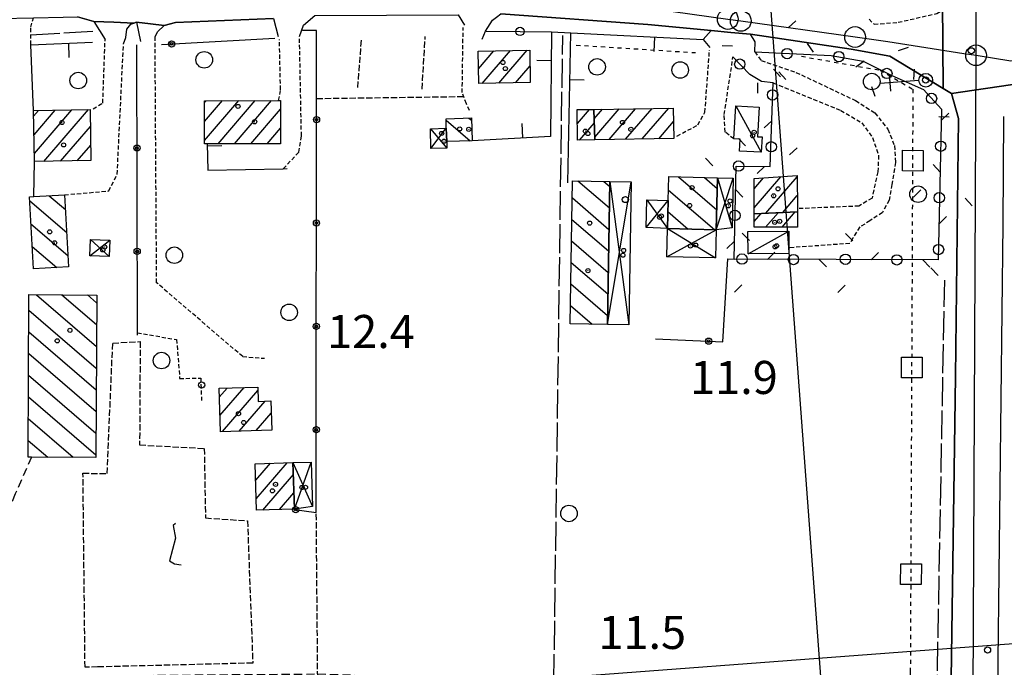
# Model space of a CAD drawing. Extents: x 1740553 to 1744863, y 5045719 to 5048848.
# Drawn here: x 1742760 to 1742998, y 5047651 to 5047807 of the extents above; entities that cross this region are included whole.
import ezdxf

# ---------------------------------------------------------------- set-up
doc = ezdxf.new("R2010")
doc.units = 0
for name, pattern in [('C', [10, 5, 5]), ('L17', [8, 7, -1]), ('L3', [1.5, 1, -0.5]), ('L4', [2, 1, -1]), ('L5', [2, 1.5, -0.5]), ('L7', [3, 2, -1])]:
    doc.linetypes.add(name, pattern=pattern)
for name, color, linetype in [('11B2', 1, 'C'), ('11D4', 1, 'C'), ('16A1', 1, 'C'), ('17A1', 1, 'C'), ('17C3', 1, 'C'), ('17D4', 1, 'C'), ('17I9', 1, 'C'), ('19A1', 1, 'C'), ('19B2', 1, 'C'), ('19C3', 2, 'C'), ('1A1', 4, 'C'), ('1AJ36', 1, 'C'), ('1C3', 1, 'C'), ('1D4', 1, 'C'), ('1I9', 4, 'C'), ('1S19', 3, 'C'), ('20N14', 2, 'C'), ('21I9', 1, 'C'), ('297', 7, 'CONTINUOUS'), ('298', 7, 'CONTINUOUS'), ('2E5', 3, 'C'), ('2J10', 2, 'L7'), ('2K11', 1, 'C'), ('2L12', 1, 'L3'), ('3A1', 1, 'C'), ('3B2', 1, 'C'), ('3C3', 1, 'C'), ('4E5', 2, 'L17'), ('4J10B', 3, 'C'), ('4N14', 2, 'L4'), ('5A1', 2, 'L5'), ('5F6', 1, 'C'), ('5I9', 2, 'L5'), ('5J10', 2, 'L5'), ('A2E5', 1, 'C'), ('A2F6', 1, 'C'), ('I2E5', 7, 'CONTINUOUS'), ('N2H8', 2, 'C'), ('N2P16', 2, 'C')]:
    doc.layers.add(name, color=color, linetype=linetype)

# ---------------------------------------------------------------- blocks, each defined once
blk = doc.blocks.new('5F6')
at = {"layer": '5F6'}
blk.add_circle((0, 0), 2, dxfattribs=at)
blk = doc.blocks.new('1AJ36')
at = {"layer": '1AJ36'}
for radius in [0.5, 0.01]:
    blk.add_circle((0, 0), radius, dxfattribs=at)
blk = doc.blocks.new('11B2')
at = {"layer": '11B2'}
blk.add_circle((0, 0), 0.75, dxfattribs=at)
blk = doc.blocks.new('4J10B')
at = {"layer": '4J10B'}
blk.add_circle((-0.05359, 0.01837), 1.00716, dxfattribs=at)
blk = doc.blocks.new('11D4')
at = {"layer": '11D4'}
for radius in [0.5, 0.01]:
    blk.add_circle((0, 0), radius, dxfattribs=at)
blk = doc.blocks.new('1S19')
at = {"layer": '1S19'}
for p, q in [((0, 1.62145), (0, 11.02582)), ((-2.04078, 8.59366), (1.98409, 8.59366))]:
    blk.add_line(p, q, dxfattribs=at)
for centre, radius in [((-0.05669, 0), 1.65674), ((0, 0), 0.76512)]:
    blk.add_circle(centre, radius, dxfattribs=at)
blk = doc.blocks.new('N2P16')
at = {"layer": 'N2P16'}
blk.add_circle((0, -0.00928), 2.5, dxfattribs=at)
blk = doc.blocks.new('N2H8')
at = {"layer": 'N2H8'}
blk.add_circle((0, -0.00928), 2.5, dxfattribs=at)
blk = doc.blocks.new('19B2')
at = {"layer": '19B2'}
for centre, radius in [((0, 0), 0.75), ((0, -0.02417), 0.32738)]:
    blk.add_circle(centre, radius, dxfattribs=at)
blk = doc.blocks.new('19C3')
at = {"layer": '19C3'}
for points in [[(-6.32083, -0.02486), (-4.55306, 1.74291)], [(6.17917, -0.02486), (7.94694, -1.79262)]]:
    blk.add_lwpolyline(points, dxfattribs=at)
blk.add_circle((-0.07083, -0.02486), 1.25, dxfattribs=at)
blk = doc.blocks.new('19A1')
at = {"layer": '19A1'}
blk.add_line((0, 0), (0, 3.50512), dxfattribs=at)
blk = doc.blocks.new('20N14')
at = {"layer": '20N14'}
blk.add_lwpolyline([(-2.53327, -2.559), (-2.53327, 2.441), (2.46673, 2.441), (2.46673, -2.559)], close=True, dxfattribs=at)
blk = doc.blocks.new('21I9')
at = {"layer": '21I9'}
for p, q in [((-1.31112, 10.00043), (-1.90323, 9.47621)), ((-1.90323, 9.47621), (-1.31112, 6.45189)), ((-1.31112, 6.45189), (-2.79141, 0.92746)), ((-2.79141, 0.92746), (-1.60717, 0.20162)), ((-1.60717, 0.20162), (0, 0))]:
    blk.add_line(p, q, dxfattribs=at)

msp = doc.modelspace()

# ---------------------------------------------------------------- linework, layer by layer
at = {"layer": '16A1'}
for p, q in [((1743084.5052, 5045907.64458), (1742876.71708, 5048681.44165)), ((1740678.51881, 5047482.41147), (1743926.69568, 5047725.74845))]:
    msp.add_line(p, q, dxfattribs=at)
at = {"layer": '17A1'}
for p, q in [((1742871.28092, 5047795.39092, -3333), (1742874.99335, 5047799.70573, -3333)), ((1742872.18187, 5047791.83894, -3333), (1742879.01372, 5047799.77625, -3333)), ((1742876.20031, 5047791.90832, -3333), (1742883.03301, 5047799.8477, -3333)), ((1742880.21784, 5047791.97663, -3333), (1742883.74113, 5047796.07167, -3333)), ((1742805.00661, 5047787.20554, -3333), (1742805.39687, 5047787.659, -3333)), ((1742805.01364, 5047782.61378, -3333), (1742809.35811, 5047787.66192, -3333)), ((1742805.01974, 5047778.02095, -3333), (1742813.31935, 5047787.66483, -3333)), ((1742808.28343, 5047777.21441, -3333), (1742817.28052, 5047787.66874, -3333)), ((1742812.24375, 5047777.21625, -3333), (1742821.24176, 5047787.67165, -3333)), ((1742763.6855, 5047783.89326, -3333), (1742764.88302, 5047785.28474, -3333)), ((1742763.77087, 5047779.39363, -3333), (1742768.90515, 5047785.35841, -3333)), ((1742763.85724, 5047774.89406, -3333), (1742772.92721, 5047785.43308, -3333)), ((1742766.14852, 5047772.95762, -3333), (1742776.94934, 5047785.50674, -3333)), ((1742816.20407, 5047777.21809, -3333), (1742823.39565, 5047785.57448, -3333)), ((1742895.1951, 5047782.12492, -3333), (1742898.13632, 5047785.54252, -3333)), ((1742899.27281, 5047783.2909, -3333), (1742901.25453, 5047785.5936, -3333)), ((1742899.39785, 5047778.83735, -3333), (1742905.26921, 5047785.65968, -3333)), ((1742902.85997, 5047778.2603, -3333), (1742909.28397, 5047785.72477, -3333)), ((1742906.87657, 5047778.32753, -3333), (1742913.29873, 5047785.78987, -3333)), ((1742910.89218, 5047778.39469, -3333), (1742917.31341, 5047785.85595, -3333)), ((1742770.17165, 5047773.03136, -3333), (1742777.40375, 5047781.43591, -3333)), ((1742820.16339, 5047777.21986, -3333), (1742823.39891, 5047780.97943, -3333)), ((1742895.72516, 5047778.14199, -3333), (1742899.3012, 5047782.29614, -3333)), ((1742914.90878, 5047778.46193, -3333), (1742918.45799, 5047782.58599, -3333)), ((1742774.19378, 5047773.10503, -3333), (1742777.48742, 5047776.93213, -3333)), ((1742937.93686, 5047766.34104, -3333), (1742940.2212, 5047768.99536, -3333)), ((1742937.96411, 5047761.77385, -3333), (1742944.41394, 5047769.26835, -3333)), ((1742940.76843, 5047760.43245, -3333), (1742948.3632, 5047769.25732, -3333)), ((1742944.88275, 5047760.61432, -3333), (1742948.39698, 5047764.69664, -3333)), ((1742937.98313, 5047758.4677, -3333), (1742939.63088, 5047760.38233, -3333)), ((1742940.7211, 5047757.04812, -3333), (1742943.74628, 5047760.56327, -3333)), ((1742944.70073, 5047757.07347, -3333), (1742947.8616, 5047760.74521, -3333)), ((1742808.58575, 5047715.90964, -3333), (1742810.51296, 5047718.15008, -3333)), ((1742808.72278, 5047711.47003, -3333), (1742814.57569, 5047718.27091, -3333)), ((1742809.35809, 5047707.60831, -3333), (1742817.90581, 5047717.54156, -3333)), ((1742813.42635, 5047707.73558, -3333), (1742819.65845, 5047714.97706, -3333)), ((1742817.49454, 5047707.86384, -3333), (1742821.13508, 5047712.09402, -3333)), ((1742817.40081, 5047695.83504, -3333), (1742820.93802, 5047699.94515, -3333)), ((1742817.5323, 5047691.389, -3333), (1742825.00344, 5047700.0702, -3333)), ((1742819.10773, 5047688.61967, -3333), (1742826.50321, 5047697.21296, -3333)), ((1742823.17138, 5047688.74157, -3333), (1742826.64124, 5047692.77343, -3333))]:
    msp.add_line(p, q, dxfattribs=at)
at = {"layer": '17C3'}
for p, q in [((1742933.52016, 5047786.38011, -3333), (1742939.67973, 5047775.17881, -3333)), ((1742936.47621, 5047750.59033, -3333), (1742946.30622, 5047756.0715, -3333))]:
    msp.add_line(p, q, dxfattribs=at)
at = {"layer": '17D4'}
for p, q in [((1742859.64038, 5047780.86433, -3333), (1742863.64103, 5047776.2047, -3333)), ((1742859.78686, 5047776.08444, -3333), (1742863.49484, 5047780.9806, -3333)), ((1742928.78886, 5047756.45507, -3333), (1742932.90049, 5047768.93533, -3333)), ((1742929.07005, 5047769.02044, -3333), (1742932.62793, 5047756.88409, -3333)), ((1742902.44903, 5047733.53115, -3333), (1742908.23933, 5047768.03554, -3333)), ((1742903.03865, 5047768.12431, -3333), (1742907.65002, 5047733.43839, -3333)), ((1742911.83537, 5047756.9561, -3333), (1742917.1577, 5047763.51666, -3333)), ((1742911.98592, 5047763.63468, -3333), (1742917.00861, 5047756.72487, -3333)), ((1742917.00861, 5047756.72487, -3333), (1742928.63389, 5047749.63475, -3333)), ((1742916.85394, 5047749.90056, -3333), (1742928.78886, 5047756.45507, -3333)), ((1742777.28265, 5047750.14735, -3333), (1742782.11023, 5047753.90083, -3333)), ((1742777.42764, 5047754.07555, -3333), (1742781.96625, 5047749.97271, -3333)), ((1742826.41228, 5047700.11356, -3333), (1742831.13496, 5047689.47055, -3333)), ((1742826.76273, 5047688.84915, -3333), (1742830.79773, 5047700.25055, -3333))]:
    msp.add_line(p, q, dxfattribs=at)
at = {"layer": '17I9'}
for p, q in [((1742863.43385, 5047782.93269, -3333), (1742869.23347, 5047777.94148, -3333)), ((1742868.95232, 5047783.46145, -3333), (1742869.56873, 5047782.93096, -3333)), ((1742919.62686, 5047769.23265, -3333), (1742928.89655, 5047761.25601, -3333)), ((1742925.92462, 5047769.09169, -3333), (1742929.01212, 5047766.43363, -3333)), ((1742895.33051, 5047768.2559, -3333), (1742902.92898, 5047761.71657, -3333)), ((1742901.5876, 5047768.14899, -3333), (1742903.01768, 5047766.91825, -3333)), ((1742767.46202, 5047764.66174, -3333), (1742771.35881, 5047761.30813, -3333)), ((1742893.98533, 5047764.13649, -3333), (1742902.84029, 5047756.51489, -3333)), ((1742917.21503, 5047766.03122, -3333), (1742928.32973, 5047756.4658, -3333)), ((1742762.72935, 5047763.45672, -3333), (1742771.67212, 5047755.76049, -3333)), ((1742917.09954, 5047760.85261, -3333), (1742922.02976, 5047756.60961, -3333)), ((1742763.04266, 5047757.90908, -3333), (1742771.98536, 5047750.21384, -3333)), ((1742893.89664, 5047758.93481, -3333), (1742902.7516, 5047751.31321, -3333)), ((1742763.3559, 5047752.36244, -3333), (1742769.25843, 5047747.28266, -3333)), ((1742893.80795, 5047753.73313, -3333), (1742902.66291, 5047746.11153, -3333)), ((1742893.71925, 5047748.53145, -3333), (1742902.57421, 5047740.90985, -3333)), ((1742893.63056, 5047743.32977, -3333), (1742902.48651, 5047735.70825, -3333)), ((1742764.3465, 5047740.7328, -3333), (1742778.86691, 5047728.23732, -3333)), ((1742770.51889, 5047740.69877, -3333), (1742778.89564, 5047733.48966, -3333)), ((1742776.69022, 5047740.66567, -3333), (1742778.9243, 5047738.743, -3333)), ((1742893.54187, 5047738.12809, -3333), (1742898.81191, 5047733.59264, -3333)), ((1742762.53936, 5047737.01003, -3333), (1742778.83824, 5047722.98398, -3333)), ((1742762.5107, 5047731.7567, -3333), (1742778.80958, 5047717.73064, -3333)), ((1742762.48204, 5047726.50336, -3333), (1742778.78092, 5047712.47731, -3333)), ((1742762.45337, 5047721.25003, -3333), (1742778.75226, 5047707.22397, -3333)), ((1742762.42464, 5047715.99769, -3333), (1742778.72359, 5047701.97063, -3333)), ((1742762.39598, 5047710.74435, -3333), (1742773.25766, 5047701.39667, -3333)), ((1742762.36731, 5047705.49101, -3333), (1742767.08633, 5047701.42977, -3333))]:
    msp.add_line(p, q, dxfattribs=at)
at = {"layer": '1A1'}
for points in [[(1742871.2094, 5047799.63887, 16.94), (1742883.67398, 5047799.85962, 16.94), (1742883.81363, 5047792.03841, 16.94), (1742871.34047, 5047791.82505, 16.94), (1742871.2094, 5047799.63887, 16.94)], [(1742805.00675, 5047787.65886, 17.94), (1742822.93256, 5047787.67296, 17.94), (1742823.39493, 5047787.6725, 17.94), (1742823.40169, 5047777.22076, 17.94), (1742805.67096, 5047777.21326, 17.94), (1742805.02119, 5047777.21171, 17.94), (1742805.00675, 5047787.65886, 17.94)], [(1742763.65916, 5047785.26226, 18.22), (1742777.32889, 5047785.51412, 18.22), (1742777.55585, 5047773.16735, 18.22), (1742763.8951, 5047772.91617, 18.22), (1742763.65916, 5047785.26226, 18.22)], [(1742899.4153, 5047778.20282, 14.48), (1742895.26039, 5047778.13425, 14.48), (1742895.13923, 5047785.4945, 14.48), (1742899.20907, 5047785.56071, 14.48), (1742899.4153, 5047778.20282, 14.48)], [(1742899.4153, 5047778.20282, 17.14), (1742899.20907, 5047785.56071, 17.14), (1742918.3972, 5047785.87396, 17.14), (1742918.53272, 5047778.52281, 17.14), (1742899.4153, 5047778.20282, 17.14)], [(1742948.42236, 5047760.77017, 17.5), (1742937.97361, 5047760.30832, 17.5), (1742937.92176, 5047768.84516, 17.5), (1742948.36113, 5047769.52595, 17.5), (1742948.41898, 5047761.53814, 17.5), (1742948.42236, 5047760.77017, 17.5)], [(1742948.42236, 5047760.77017, 14.56), (1742948.44679, 5047757.09737, 14.56), (1742937.99147, 5047757.03117, 14.56), (1742937.97361, 5047760.30832, 14.56), (1742948.42236, 5047760.77017, 14.56)], [(1742808.51762, 5047718.09086, 17.56), (1742817.88391, 5047718.36932, 17.56), (1742817.97722, 5047714.92833, 17.56), (1742821.04941, 5047715.01808, 17.56), (1742821.25566, 5047707.98113, 17.56), (1742808.84183, 5047707.5917, 17.56), (1742808.51762, 5047718.09086, 17.56)], [(1742817.28184, 5047699.83271, 14.34), (1742826.41228, 5047700.11356, 14.34), (1742826.76273, 5047688.84915, 14.34), (1742817.61574, 5047688.57509, 14.34), (1742817.28184, 5047699.83271, 14.34)]]:
    msp.add_polyline3d(points, close=True, dxfattribs=at)
at = {"layer": '1C3'}
for points in [[(1742939.17854, 5047786.05886, 14.308), (1742938.7716, 5047778.93384, 14.308), (1742939.88937, 5047778.87316, 14.308), (1742939.67973, 5047775.17881, 14.308), (1742934.4082, 5047775.47689, 14.308), (1742934.57828, 5047778.33387, 14.308), (1742933.06746, 5047778.42026, 14.308), (1742933.52016, 5047786.38011, 14.308), (1742939.17854, 5047786.05886, 14.308)], [(1742946.30622, 5047756.0715, 14.084), (1742946.34718, 5047752.07098, 14.084), (1742946.35736, 5047750.6767, 14.084), (1742936.47621, 5047750.59033, 14.084), (1742936.43235, 5047755.98166, 14.084), (1742946.30622, 5047756.0715, 14.084)]]:
    msp.add_polyline3d(points, close=True, dxfattribs=at)
at = {"layer": '1D4'}
for points in [[(1742863.49484, 5047780.9806, 13.871), (1742863.59413, 5047777.76772, 13.871), (1742863.64103, 5047776.2047, 13.871), (1742859.78686, 5047776.08444, 13.871), (1742859.64038, 5047780.86433, 13.871), (1742863.49484, 5047780.9806, 13.871)], [(1742929.07005, 5047769.02044, 15.36), (1742932.90049, 5047768.93533, 15.36), (1742932.62793, 5047756.88409, 15.36), (1742928.78886, 5047756.45507, 15.36), (1742929.07005, 5047769.02044, 15.36)], [(1742902.44903, 5047733.53115, 16.474), (1742903.03865, 5047768.12431, 16.474), (1742908.23933, 5047768.03554, 16.474), (1742907.65002, 5047733.43839, 16.474), (1742902.44903, 5047733.53115, 16.474)], [(1742917.1577, 5047763.51666, 14.465), (1742917.00861, 5047756.72487, 14.465), (1742911.83537, 5047756.9561, 14.465), (1742911.98592, 5047763.63468, 14.465), (1742917.1577, 5047763.51666, 14.465)], [(1742917.00861, 5047756.72487, 15.021), (1742928.78886, 5047756.45507, 15.021), (1742928.63389, 5047749.63475, 15.021), (1742916.85394, 5047749.90056, 15.021), (1742917.00861, 5047756.72487, 15.021)], [(1742777.42764, 5047754.07555, 14.756), (1742782.11023, 5047753.90083, 14.756), (1742781.96625, 5047749.97271, 14.756), (1742777.28265, 5047750.14735, 14.756), (1742777.42764, 5047754.07555, 14.756)], [(1742826.41228, 5047700.11356, 14.316), (1742830.79773, 5047700.25055, 14.316), (1742831.13496, 5047689.47055, 14.316), (1742826.76273, 5047688.84915, 14.316), (1742826.41228, 5047700.11356, 14.316)]]:
    msp.add_polyline3d(points, close=True, dxfattribs=at)
at = {"layer": '1I9'}
for points in [[(1742863.42306, 5047783.29092, 13.46), (1742869.55172, 5047783.47928, 13.46), (1742869.71475, 5047777.95647, 13.46), (1742863.59413, 5047777.76772, 13.46), (1742863.49484, 5047780.9806, 13.46), (1742863.47867, 5047781.41064, 13.46), (1742863.42306, 5047783.29092, 13.46)], [(1742917.2901, 5047769.28625, 17.56), (1742929.07005, 5047769.02044, 17.56), (1742928.78886, 5047756.45507, 17.56), (1742917.00861, 5047756.72487, 17.56), (1742917.1577, 5047763.51666, 17.56), (1742917.2901, 5047769.28625, 17.56)], [(1742903.03865, 5047768.12431, 16.68), (1742902.44903, 5047733.53115, 16.68), (1742893.46558, 5047733.68453, 16.68), (1742894.05519, 5047768.27769, 16.68), (1742903.03865, 5047768.12431, 16.68)], [(1742762.67652, 5047764.38948, 16.74), (1742763.74605, 5047764.45055, 16.74), (1742771.15698, 5047764.87236, 16.74), (1742772.14153, 5047747.4465, 16.74), (1742763.66107, 5047746.96362, 16.74), (1742762.67652, 5047764.38948, 16.74)], [(1742762.55961, 5047740.74234, 17.4), (1742778.93463, 5047740.65329, 17.4), (1742778.7197, 5047701.36659, 17.4), (1742763.16135, 5047701.45164, 17.4), (1742762.34561, 5047701.45672, 17.4), (1742762.55961, 5047740.74234, 17.4)]]:
    msp.add_polyline3d(points, close=True, dxfattribs=at)
at = {"layer": '297'}
msp.add_polyline3d([(1742983.50388, 5047811.76138, 11.56), (1743002.36888, 5047812.30517, 11.652), (1743002.6505, 5047806.97979, 11.618), (1743002.93205, 5047801.6554, 11.584), (1743002.72861, 5047791.92102, 11.41), (1742985.72252, 5047789.36226, 12.65), (1742983.6449, 5047790.62873, 12.625), (1742983.50388, 5047811.76138, 11.56)], close=True, dxfattribs=at)
at = {"layer": '298'}
for points in [[(1742983.50388, 5047811.76138, 11.56), (1742983.6449, 5047790.62873, 12.625), (1742970.81274, 5047798.4468, 12.47), (1742961.39645, 5047800.10721, 11.55), (1742937.11075, 5047803.7135, 11.5), (1742932.34789, 5047804.18308, 11.22), (1742927.58395, 5047804.65357, 10.94), (1742912.25433, 5047806.06252, 11.09), (1742876.69254, 5047808.64452, 11.47)], [(1742821.72635, 5047807.53532, 11.47), (1742797.96225, 5047806.5894, 11.52), (1742795.27911, 5047805.8047, 11.62), (1742791.93814, 5047806.2103, 11.69), (1742788.59718, 5047806.6159, 11.76), (1742787.90035, 5047806.39922, 11.84), (1742783.0741, 5047806.61733, 11.57), (1742778.24677, 5047806.83636, 11.3), (1742774.31576, 5047807.95595, 11.05)], [(1742978.98804, 5047455.88583, 11.84), (1742982.51368, 5047498.4524, 11.83), (1742983.92427, 5047515.91632, 11.88), (1742984.17496, 5047546.45344, 11.88), (1742986.68979, 5047720.90833, 12.23), (1742987.37789, 5047783.37057, 12.65), (1742985.72252, 5047789.36226, 12.65), (1743002.72861, 5047791.92102, 11.41), (1743002.72861, 5047791.92102, 11.41), (1743002.27394, 5047785.86151, 11.77), (1743001.02922, 5047670.90871, 11.59), (1743001.07301, 5047665.41107, 11.72), (1743000.51801, 5047631.92165, 11.429), (1743000.54232, 5047631.38291, 11.38), (1743000.50376, 5047624.48105, 11.38), (1742999.61184, 5047569.12918, 11.695), (1742999.36384, 5047554.03195, 11.44), (1743000.21605, 5047548.62696, 11.77), (1742997.56208, 5047547.13138, 12.07), (1742998.14902, 5047530.92932, 11.59), (1742997.32524, 5047502.91469, 11.65), (1742995.99395, 5047478.95689, 11.71)]]:
    msp.add_polyline3d(points, dxfattribs=at)
at = {"layer": '2E5'}
for points in [[(1742714.53026, 5047801.8192, 11.38), (1742715.44955, 5047804.08643, 11.46), (1742717.47786, 5047805.98143, 11.05), (1742720.76912, 5047806.92201, 11.22), (1742755.4627, 5047807.56148, 11.165), (1742763.63913, 5047807.7117, 11.151), (1742770.82112, 5047807.84257, 11.14), (1742774.31576, 5047807.95595, 11.05), (1742778.24677, 5047806.83636, 11.3), (1742780.96529, 5047802.43671, 11.63)], [(1742793.04394, 5047803.10994, 11.81), (1742793.6218, 5047804.2855, 11.75), (1742795.27911, 5047805.8047, 11.62), (1742797.96225, 5047806.5894, 11.52), (1742821.72635, 5047807.53532, 11.47), (1742822.86158, 5047803.15846, 11.5)], [(1742827.97805, 5047803.14964, 11.5), (1742828.97383, 5047805.96216, 11.53), (1742831.7038, 5047808.22363, 11.49), (1742866.39898, 5047808.41392, 11.34), (1742867.87205, 5047805.89969, 11.35)], [(1742873.01558, 5047804.49886, 12.2), (1742874.64538, 5047807.10815, 11.51), (1742875.66885, 5047807.87783, 11.49), (1742876.69254, 5047808.64452, 11.47), (1742912.25433, 5047806.06252, 11.09), (1742927.58395, 5047804.65357, 10.94), (1742925.60256, 5047802.44016, 11.78)], [(1742785.41455, 5047801.41411, 11.82), (1742785.99196, 5047802.90355, 12), (1742786.24743, 5047804.9285, 11.94), (1742787.2115, 5047806.18314, 11.92), (1742787.90035, 5047806.39922, 11.84), (1742788.59718, 5047806.6159, 11.76), (1742789.50743, 5047802.00255, 11.76)], [(1742938.14141, 5047799.47422, 11.42), (1742938.19519, 5047801.90227, 11.29), (1742937.11075, 5047803.7135, 11.5), (1742961.39645, 5047800.10721, 11.55), (1742970.81274, 5047798.4468, 12.47), (1742983.6449, 5047790.62873, 12.625), (1742985.72252, 5047789.36226, 12.65), (1742987.37789, 5047783.37057, 12.65), (1742986.68979, 5047720.90833, 12.23), (1742984.17496, 5047546.45344, 11.88), (1742983.92427, 5047515.91632, 11.88), (1742982.51368, 5047498.4524, 11.83), (1742978.98804, 5047455.88583, 11.84), (1742974.243, 5047415.15148, 11.45)]]:
    msp.add_polyline3d(points, dxfattribs=at)
at = {"layer": '2J10'}
msp.add_polyline3d([(1742763.16135, 5047701.45164, 11.79), (1742759.24185, 5047692.57819, 11.79), (1742755.42073, 5047683.03415, 11.73), (1742752.39556, 5047675.71701, 11.73), (1742751.30165, 5047670.13114, 11.73), (1742751.26368, 5047663.63652, 11.73), (1742751.82375, 5047656.89687, 11.67), (1742752.94205, 5047651.68834, 11.61), (1742754.64942, 5047648.34922, 11.49), (1742832.36489, 5047648.99632, 11.49), (1742886.65075, 5047647.2724, 11.17)], dxfattribs=at)
at = {"layer": '2K11'}
msp.add_polyline3d([(1742996.71288, 5047631.0529, 11.85), (1742998.19517, 5047757.78855, 11.55), (1742998.33082, 5047783.79598, 11.83)], dxfattribs=at)
at = {"layer": '2L12'}
msp.add_line((1742814.25977, 5047725.74092, 12.45), (1742819.53961, 5047725.34518, 12.44), dxfattribs=at)
for points in [[(1742965.74203, 5047807.36283, 11.21), (1742966.97698, 5047806.13954, 11.649), (1742972.75433, 5047806.62652, 11.529), (1742982.11803, 5047808.70701, 11.529), (1742985.30962, 5047810.67011, 11.529), (1742987.95516, 5047813.6303, 11.589), (1742989.69717, 5047818.19564, 11.649), (1742990.89244, 5047920.94141, 12.329), (1742991.67206, 5048001.00146, 13.409)], [(1742763.03759, 5047801.20294, 12.12), (1742762.97927, 5047805.42178, 11.39), (1742763.63913, 5047807.7117, 11.151)], [(1742869.1063, 5047785.24812, 11.32), (1742868.36163, 5047786.92836, 11.32), (1742867.34536, 5047789.6102, 11.33), (1742867.56973, 5047805.34349, 11.28)], [(1742778.06783, 5047785.69083, 12.07), (1742780.42314, 5047787.08981, 12.07), (1742780.96529, 5047802.43671, 11.63)], [(1742814.25977, 5047725.74092, 12.45), (1742793.42646, 5047743.62643, 12.01), (1742793.04394, 5047803.10994, 11.81)], [(1742822.93256, 5047787.67296, 11.64), (1742823.40794, 5047790.3101, 11.64), (1742823.11716, 5047802.46455, 11.6)], [(1742824.04767, 5047771.20862, 12.12), (1742827.80851, 5047775.18506, 12.2), (1742828.45983, 5047779.1552, 12.24), (1742827.97805, 5047803.14964, 11.5)], [(1742771.15698, 5047764.87236, 12.12), (1742781.83572, 5047765.82482, 12.18), (1742783.89447, 5047769.83019, 12.18), (1742785.41455, 5047801.41411, 11.82)], [(1742919.2593, 5047779.0787, 11.37), (1742924.36071, 5047781.78761, 11.38), (1742926.0578, 5047784.86429, 11.38), (1742927.15257, 5047799.84944, 11.38)], [(1742933.06746, 5047778.42026, 11.83), (1742930.92322, 5047780.05381, 11.83), (1742930.72177, 5047784.30908, 11.83), (1742932.83406, 5047798.26928, 11.32)], [(1742938.14141, 5047799.47422, 11.42), (1742939.63848, 5047797.37598, 11.36), (1742948.07271, 5047794.51373, 11.36), (1742962.47507, 5047787.69084, 11.6), (1742967.13381, 5047784.70219, 11.72), (1742970.32783, 5047780.7694, 11.72), (1742971.87147, 5047776.79119, 11.72), (1742972.17855, 5047772.69227, 11.72), (1742971.27349, 5047767.41037, 11.66), (1742970.61859, 5047763.60844, 11.66), (1742968.99317, 5047760.61937, 11.66), (1742965.96196, 5047758.61714, 11.6), (1742963.52075, 5047757.10641, 11.6), (1742961.78654, 5047754.41808, 11.66), (1742961.0778, 5047753.11537, 11.66), (1742946.34718, 5047752.07098, 11.66)], [(1742942.53706, 5047791.9518, 11.6), (1742958.88365, 5047785.3217, 11.66), (1742964.01416, 5047782.31424, 11.66), (1742966.60058, 5047778.75414, 11.72), (1742968.04668, 5047774.40457, 11.72), (1742967.88025, 5047770.45471, 11.72), (1742966.47466, 5047764.11636, 11.72), (1742963.30662, 5047762.16005, 11.72), (1742948.41898, 5047761.53814, 11.66)], [(1742788.76456, 5047731.49008, 11.927), (1742798.25498, 5047729.8974, 12.69), (1742798.99993, 5047720.47579, 12.61), (1742804.11019, 5047720.54974, 12.35), (1742804.27304, 5047715.13624, 12.45)]]:
    msp.add_polyline3d(points, dxfattribs=at)
at = {"layer": '3A1'}
for p, q in [((1742892.8729, 5047767.75386, 11.354), (1742893.59328, 5047804.04169, 11.305)), ((1742763.74605, 5047764.45055, 12.003), (1742763.8951, 5047772.91617, 11.995))]:
    msp.add_line(p, q, dxfattribs=at)
for points in [[(1742872.15158, 5047802.53764, 12.066), (1742873.01558, 5047804.49886, 12.2), (1742881.35573, 5047804.35144, 11.757), (1742888.91432, 5047804.27485, 11.356), (1742888.73761, 5047779.01655, 11.353), (1742869.71475, 5047777.95647, 11.505)], [(1742888.91432, 5047804.27485, 11.356), (1742893.59328, 5047804.04169, 11.305), (1742925.60256, 5047802.44016, 11.78), (1742927.20995, 5047800.54274, 11.318)], [(1742763.65916, 5047785.26226, 11.731), (1742763.03759, 5047801.20294, 12.12), (1742777.89478, 5047801.80251, 11.723)], [(1742805.67096, 5047777.21326, 11.773), (1742805.85523, 5047770.88471, 11.793), (1742824.04767, 5047771.20862, 12.12), (1742824.98718, 5047771.22485, 12.108)]]:
    msp.add_polyline3d(points, dxfattribs=at)
at = {"layer": '3B2'}
msp.add_line((1742794.64245, 5047801.22389, 11.801), (1742822.02222, 5047802.74256, 11.581), dxfattribs=at)
for points in [[(1742826.80097, 5047688.75373, 11.601), (1742832.04725, 5047688.06964, 11.569), (1742832.11903, 5047804.66235, 11.485), (1742828.71293, 5047804.63884, 11.509)], [(1742788.76653, 5047730.94164, 11.951), (1742788.76456, 5047731.49008, 11.927), (1742788.60357, 5047801.20272, 11.78)], [(1742914.08822, 5047730.03046, 11.499), (1742930.38139, 5047729.34757, 11.597), (1742931.61397, 5047749.38765, 11.576), (1742933.0865, 5047749.29036, 11.585)]]:
    msp.add_polyline3d(points, dxfattribs=at)
at = {"layer": '3C3'}
msp.add_polyline3d([(1742938.14141, 5047799.47422, 11.42), (1742956.61125, 5047798.61243, 11.485), (1742964.30648, 5047797.23427, 11.824), (1742971.24542, 5047793.71542, 12.278), (1742978.88094, 5047790.32298, 12.426), (1742983.24524, 5047785.61536, 12.49), (1742982.48254, 5047749.15583, 12.186), (1742933.0865, 5047749.29036, 11.585), (1742933.6151, 5047771.8331, 11.629), (1742941.85829, 5047771.72154, 11.558), (1742942.53706, 5047791.9518, 11.6), (1742939.74353, 5047792.31919, 11.573), (1742936.93305, 5047793.95699, 11.499), (1742932.83406, 5047798.26928, 11.32)], dxfattribs=at)
at = {"layer": '4E5'}
msp.add_line((1742763.00535, 5047803.57439, 11.71), (1742778.42888, 5047804.4992, 11.414), dxfattribs=at)
for points in [[(1742882.01025, 5047424.31962, 10.955), (1742888.08812, 5047521.72346, 11.249), (1742888.43939, 5047566.8222, 11.18), (1742891.65199, 5047803.3948, 11.33)], [(1742887.40529, 5047523.40833, 11.132), (1742980.15327, 5047521.07156, 11.846), (1742981.99007, 5047633.77301, 12.033), (1742984.04253, 5047744.22308, 12.236)]]:
    msp.add_polyline3d(points, dxfattribs=at)
at = {"layer": '4N14'}
msp.add_line((1742894.91848, 5047801.10519, -3333), (1742923.78612, 5047799.28333, -3333), dxfattribs=at)
msp.add_polyline3d([(1742949.39488, 5047798.40476, -3333), (1742968.41238, 5047795.03863, -3333), (1742976.34043, 5047790.44555, -3333), (1742975.72378, 5047649.33097, -3333), (1742975.6458, 5047607.81396, -3333), (1742973.96967, 5047518.26955, -3333), (1742964.51839, 5047426.14893, -3333)], dxfattribs=at)
at = {"layer": '5A1'}
for p, q in [((1742832.10894, 5047788.18391, 11.497), (1742867.70039, 5047788.67301, 11.327)), ((1742832.38614, 5047648.19058, 10.64), (1742832.04725, 5047688.06964, 11.569))]:
    msp.add_line(p, q, dxfattribs=at)
at = {"layer": '5I9'}
msp.add_polyline3d([(1742779.15511, 5047650.69454, 11.79), (1742776.11295, 5047650.61908, 11.79), (1742775.62113, 5047697.54608, 11.85), (1742781.48815, 5047697.46511, 11.85), (1742782.8055, 5047729.03785, 11.85), (1742789.45349, 5047729.4025, 11.85), (1742789.31383, 5047704.3857, 11.79), (1742804.9454, 5047703.55095, 11.79), (1742805.24196, 5047686.72743, 11.79), (1742815.40754, 5047686.05585, 11.85), (1742816.68612, 5047651.62575, 11.79), (1742779.15511, 5047650.69454, 11.79)], close=True, dxfattribs=at)
at = {"layer": '5J10'}
for p, q in [((1742842.08174, 5047790.80848, 11.97), (1742843.01311, 5047802.74058, 11.97)), ((1742857.62072, 5047790.46023, 11.91), (1742858.38919, 5047803.21455, 11.91))]:
    msp.add_line(p, q, dxfattribs=at)
at = {"layer": 'A2E5', "flags": 128}
for points in [[(1742991.62471, 5047798.63801), (1742991.63796, 5047800.97777), (1742991.67027, 5047808.17703), (1742994.26416, 5047896.75225), (1742994.3799, 5047900.74947), (1742994.62302, 5047919.77973), (1742995.81365, 5048010.97974), (1742996.16923, 5048038.34755)], [(1742991.62471, 5047798.63801), (1743000.0358, 5047797.32953), (1743036.16348, 5047799.73824), (1743045.59685, 5047800.36673), (1743054.77391, 5047800.97602), (1743109.46426, 5047804.61793), (1743160.51344, 5047807.93391), (1743168.82515, 5047808.47436), (1743190.86806, 5047809.90611), (1743197.36652, 5047809.65682), (1743225.29267, 5047808.58279)], [(1742971.75764, 5047338.93724), (1742980.82107, 5047407.77448), (1742983.39429, 5047443.81702), (1742983.76534, 5047449.01177), (1742986.25899, 5047484.01436), (1742988.52423, 5047551.04962), (1742990.7971, 5047618.08948), (1742990.84009, 5047627.02054), (1742991.62471, 5047798.63801)]]:
    msp.add_lwpolyline(points, dxfattribs=at)
at = {"layer": 'A2F6', "flags": 128}
msp.add_lwpolyline([(1742668.25499, 5047808.10359), (1742676.61741, 5047808.2878), (1742683.12558, 5047808.43038), (1742711.94282, 5047809.06086), (1742719.47626, 5047809.22609), (1742751.71168, 5047809.93314), (1742760.27746, 5047810.12055), (1742782.52372, 5047810.60375), (1742792.20091, 5047810.81525), (1742810.54385, 5047811.21864), (1742826.28434, 5047811.11216), (1742855.54042, 5047810.91904), (1742870.05091, 5047810.81868), (1742891.67847, 5047810.67184), (1742904.99754, 5047810.58453), (1742909.16774, 5047810.55596), (1742931.57729, 5047807.40083), (1742934.72144, 5047806.95841), (1742962.35686, 5047803.07053), (1742970.25282, 5047801.95814), (1742988.69129, 5047799.0922), (1742991.62471, 5047798.63801)], dxfattribs=at)
at = {"layer": 'I2E5'}
for points in [[(1742778.24677, 5047806.83636, 11.3), (1742783.0741, 5047806.61733, 11.57), (1742787.90035, 5047806.39922, 11.84)], [(1742788.59718, 5047806.6159, 11.76), (1742791.93814, 5047806.2103, 11.69), (1742795.27911, 5047805.8047, 11.62)], [(1742927.58395, 5047804.65357, 10.94), (1742932.34789, 5047804.18308, 11.22), (1742937.11075, 5047803.7135, 11.5)]]:
    msp.add_polyline3d(points, dxfattribs=at)

# ---------------------------------------------------------------- block references
at = {"layer": '11B2'}
for p in [(1742990.50892, 5047799.72982, 11.71), (1742906.79877, 5047763.74351, 11.9), (1742804.30734, 5047718.8686, 12.4), (1742994.40883, 5047654.79353, 11.8)]:
    msp.add_blockref('11B2', p, dxfattribs=at)
at = {"layer": '11D4'}
for p in [(1742877.18209, 5047796.88907, 16.94), (1742813.12581, 5047786.27234, 17.94), (1742770.55127, 5047782.38177, 18.22), (1742906.1135, 5047782.39531, 17.14), (1742868.92731, 5047780.72968, 13.46), (1742897.12024, 5047780.2834, 14.48), (1742862.94592, 5047777.85254, 13.871), (1742937.58765, 5047779.15504, 14.308), (1742922.94391, 5047766.60283, 17.56), (1742943.74337, 5047766.33175, 17.5), (1742931.70941, 5047762.23697, 15.36), (1742915.51202, 5047759.75384, 14.465), (1742898.15962, 5047758.04267, 16.68), (1742944.12929, 5047758.4628, 14.56), (1742768.76622, 5047753.27723, 16.74), (1742780.40488, 5047751.56368, 14.756), (1742923.82649, 5047752.73361, 15.021), (1742943.41204, 5047752.54811, 14.084), (1742906.21665, 5047750.28207, 16.474), (1742772.46129, 5047732.09398, 17.4), (1742814.49692, 5047709.81757, 17.56), (1742821.44701, 5047693.2849, 14.34), (1742829.44416, 5047694.1548, 14.316)]:
    msp.add_blockref('11D4', p, dxfattribs=at)
at = {"layer": '19A1'}
for p, rotation in [((1742913.88584, 5047803.02661, -3333), 177.134), ((1742772.07945, 5047801.56842, -3333), 182.304), ((1742888.86501, 5047797.31602, -3333), 89.594), ((1742893.36903, 5047792.75126, -3333), 268.864), ((1742882.0451, 5047778.64354, -3333), 3.193999999999981), ((1742805.68461, 5047776.74994, -3333), 271.674)]:
    msp.add_blockref('19A1', p, dxfattribs=dict(at, rotation=rotation))
at = {"layer": '19B2'}
for p, rotation in [((1742797.05844, 5047801.35775, -3333), 183.174), ((1742832.10617, 5047783.0669, -3333), 269.964), ((1742788.66139, 5047776.20071, -3333), 270.1340000000001), ((1742832.09081, 5047758.06441, -3333), 269.964), ((1742788.71927, 5047751.19771, -3333), 270.1340000000001), ((1742832.07544, 5047733.06193, -3333), 269.964), ((1742926.93566, 5047729.49159, -3333), 177.594), ((1742832.06007, 5047708.05944, -3333), 269.964), ((1742827.07642, 5047688.7182, -3333), 172.574)]:
    msp.add_blockref('19B2', p, dxfattribs=dict(at, rotation=rotation))
at = {"layer": '19C3'}
for p, rotation in [((1742945.89289, 5047799.11221, -3333), 87.334), ((1742934.55644, 5047796.45669, -3333), 313.554), ((1742970.06322, 5047794.31485, -3333), 63.10399999999999), ((1742958.35458, 5047798.30075, -3333), 169.844), ((1742942.43639, 5047788.97166, -3333), 268.074), ((1742980.79803, 5047788.25419, -3333), 132.834), ((1742983.05858, 5047776.71465, -3333), 88.804), ((1742942.01843, 5047776.47827, -3333), 178.074), ((1742934.11604, 5047771.8265, -3333), 179.224), ((1742933.33444, 5047759.83641, -3333), 268.664), ((1742982.79747, 5047764.21596, -3333), 358.7940000000001), ((1742982.53529, 5047751.71819, -3333), 88.794), ((1742935.03954, 5047749.28524, -3333), 269.844), ((1742960.04203, 5047749.21671, -3333), 269.844), ((1742947.54128, 5047749.25101, -3333), 359.844), ((1742972.54371, 5047749.18349, -3333), 359.844)]:
    msp.add_blockref('19C3', p, dxfattribs=dict(at, rotation=rotation))
at = {"layer": '1AJ36'}
for p in [(1742877.78573, 5047795.41791, 11.52), (1742817.13394, 5047782.557, 11.64), (1742866.74987, 5047780.8253, 11.52), (1742908.14344, 5047780.7211, 11.38), (1742937.94725, 5047780.00436, 11.427), (1742862.3652, 5047779.74063, 11.702), (1742897.73609, 5047779.70673, 11.28), (1742770.92536, 5047776.96003, 11.64), (1742932.13109, 5047763.40886, 11.575), (1742942.67088, 5047764.63673, 11.38), (1742922.38023, 5047762.30628, 11.38), (1742915.08034, 5047759.45172, 11.465), (1742942.93947, 5047758.24028, 11.38), (1742767.57284, 5047755.92675, 11.64), (1742780.86929, 5047752.27242, 11.784), (1742906.37305, 5047751.43408, 11.577), (1742922.54292, 5047752.50406, 11.568), (1742943.01462, 5047752.31073, 11.494), (1742897.74486, 5047746.53739, 11.38), (1742769.39107, 5047729.56833, 11.64), (1742813.21774, 5047711.93915, 11.64), (1742822.19202, 5047694.85309, 11.64), (1742828.58606, 5047694.10957, 11.766)]:
    msp.add_blockref('1AJ36', p, dxfattribs=at)
at = {"layer": '1S19', "rotation": 94.28399999999999}
msp.add_blockref('1S19', (1742979.44314, 5047792.64469, 12.47), dxfattribs=at)
at = {"layer": '20N14'}
for p, rotation in [((1742976.26573, 5047773.183, -3333), 89.75399999999999), ((1742976.04637, 5047723.17885, -3333), 89.744), ((1742975.82806, 5047673.17378, -3333), 89.744)]:
    msp.add_blockref('20N14', p, dxfattribs=dict(at, rotation=rotation))
at = {"layer": '21I9'}
msp.add_blockref('21I9', (1742799.32915, 5047675.39798, -3333), dxfattribs=at)
at = {"layer": '4J10B', "rotation": 319.284}
msp.add_blockref('4J10B', (1742881.35573, 5047804.35144, 11.757), dxfattribs=at)
at = {"layer": '5F6'}
for p in [(1742804.9473, 5047797.54201, 11.35), (1742899.96016, 5047795.82953, 13.5), (1742920.06722, 5047795.06833, 13.44), (1742774.47538, 5047792.53226, 12.29), (1742966.40145, 5047792.28243, 13.38), (1742977.60216, 5047765.03624, 13.44), (1742797.71462, 5047750.28301, 11.97), (1742825.47668, 5047736.45783, 11.77), (1742794.61739, 5047724.79792, 13.39), (1742893.16517, 5047687.81435, 13.44)]:
    msp.add_blockref('5F6', p, dxfattribs=at)
at = {"layer": 'N2H8'}
msp.add_blockref('N2H8', (1742991.62471, 5047798.63801), dxfattribs=at)
at = {"layer": 'N2P16'}
for p in [(1742931.57729, 5047807.40083), (1742934.72144, 5047806.95841), (1742962.35686, 5047803.07053)]:
    msp.add_blockref('N2P16', p, dxfattribs=at)

# ---------------------------------------------------------------- texts
at = {"layer": '11B2'}
for s, p in [('12.4                                   ', (1742834.67102, 5047727.82667)), ('11.9                                   ', (1742922.46637, 5047716.71175)), ('11.5                                   ', (1742900.28166, 5047655.0441))]:
    msp.add_text(s, height=8, dxfattribs=at).set_placement(p)

doc.saveas('drawing.dxf')
